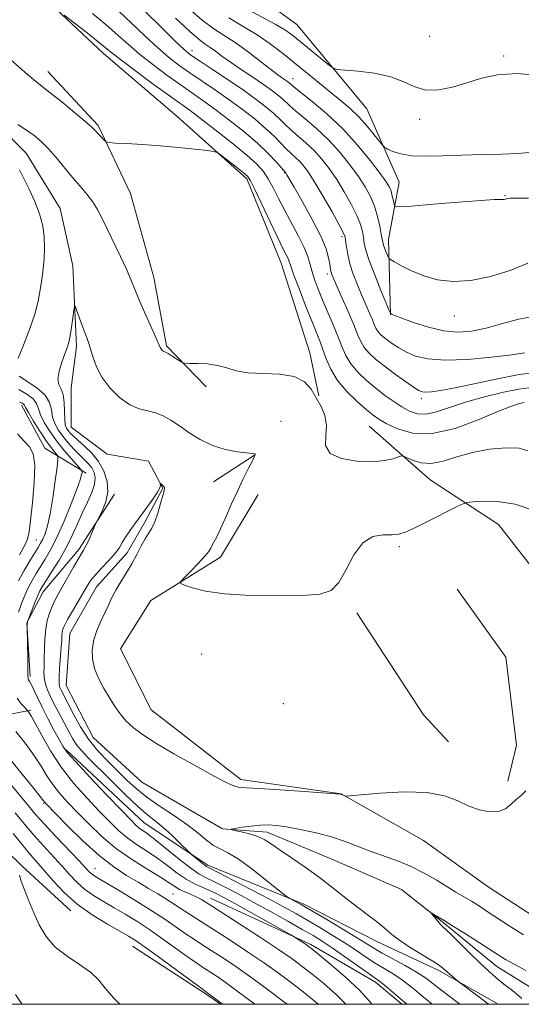
# Model space of a CAD drawing. Extents: x 2177300 to 2180200, y 359800 to 362700.
# Drawn here: x 2177626 to 2177751, y 360000 to 360244 of the extents above; entities that cross this region are included whole.
import ezdxf

# ---------------------------------------------------------------- set-up
doc = ezdxf.new("R2010")
doc.units = 0
doc.header["$MEASUREMENT"] = 0
doc.linetypes.add('rvrstm', pattern=[117.1, 50, -3.9, 0.5, -3.9, 0.5, -3.9, 0.5, -3.9, 50])
for name, color, linetype, lineweight in [('32000', 7, 'Continuous', 0), ('DTM HARD BREAKLINE', 7, 'Continuous', 0), ('DTM SPOT ELEVATION', 2, 'Continuous', 13), ('INDEX CONTOUR', 41, 'Continuous', 13), ('INTERMEDIATE CONTOUR', 44, 'Continuous', 0), ('STREAM - RIVER SINGLE LINE', 142, 'rvrstm', 0)]:
    doc.layers.add(name, color=color, linetype=linetype, lineweight=lineweight)

msp = doc.modelspace()

# ---------------------------------------------------------------- linework, layer by layer
at = {"layer": '32000', "flags": 128}
msp.add_lwpolyline([(2177500, 360000), (2180000, 360000), (2180000, 362500), (2177500, 362500), (2177500, 360000)], dxfattribs=at)
at = {"layer": 'DTM HARD BREAKLINE'}
for points in [[(2177598.63, 360320.24, 1200.25), (2177610.66, 360305.13, 1199.77), (2177634.26, 360285.6, 1198.82), (2177652.96, 360272.29, 1198.54), (2177678.34, 360254.98, 1198.63), (2177694.82, 360242.99, 1197.06), (2177712.19, 360222.12, 1195.07), (2177720.23, 360203.89, 1193.02), (2177717.58, 360189.66, 1190.7), (2177718.05, 360170.98, 1187.94)], [(2177555.94, 360317.95, 1187.42), (2177567.07, 360305.96, 1184.85), (2177576.88, 360293.08, 1182.91), (2177591.13, 360281.98, 1182.53), (2177609.39, 360266.44, 1182.53), (2177629.87, 360251.79, 1182.29), (2177646.79, 360235.81, 1181.34), (2177665.05, 360220.27, 1180.43), (2177682.42, 360204.73, 1179.67), (2177690.9, 360183.83, 1179.15), (2177698.05, 360161.61, 1178.53), (2177700.29, 360150.94, 1178.11)], [(2177633.01, 360231.34, 1180.67), (2177645.49, 360218.01, 1180.24), (2177653.52, 360201.12, 1179.29), (2177659.33, 360180.23, 1178.72), (2177662.47, 360163.33, 1178.2), (2177672.27, 360153.12, 1177.73)], [(2177626.47, 360148.6, 1182.43), (2177632.26, 360137.94, 1183.14), (2177642.5, 360131.73, 1179.67)], [(2177712.76, 360143.39, 1179.06), (2177727.9, 360130.07, 1177.11), (2177744.82, 360118.98, 1174.93), (2177762.2, 360096.76, 1173.64), (2177771.13, 360074.09, 1173.22), (2177772.06, 360047.41, 1172.98)], [(2177684.3, 360136.23, 1175.97), (2177674.08, 360129.55, 1175.07)], [(2177649.52, 360126.54, 1175.66), (2177640.66, 360112.8, 1176.35), (2177631.79, 360102.29, 1177.4), (2177627.77, 360094.61, 1178.04), (2177628.6, 360081.29, 1177.68)], [(2177685.21, 360126.45, 1176.78), (2177675.89, 360110.87, 1176.4), (2177658.56, 360100.17, 1175.73), (2177651.02, 360088.15, 1175.26), (2177658.6, 360073.04, 1175.07), (2177680.87, 360055.73, 1174.4), (2177705.78, 360052.21, 1174.02), (2177726.26, 360040.67, 1173.64), (2177742.29, 360029.13, 1173.36), (2177761.43, 360016.71, 1173.4), (2177782.36, 360000.28, 1173.4), (2177782.923, 360000, 1173.398)], [(2177734.61, 360102.95, 1175.64), (2177746.65, 360086.07, 1174.78), (2177749.35, 360064.28, 1174.31), (2177747.14, 360055.38, 1174.31)], [(2177709.72, 360097.13, 1175.83), (2177726.21, 360071.8, 1174.59), (2177732.45, 360065.14, 1174.31)], [(2177615.02, 360070.3, 1184.19), (2177628.8, 360072.99, 1179.72)], [(2177637.5, 360063.14, 1177.8), (2177656.91, 360045, 1177.07), (2177672.67, 360034.53, 1175.62), (2177696.51, 360024.87, 1173.68), (2177714.69, 360015.61, 1172.67), (2177730.04, 360008.37, 1172.31), (2177744.818, 360000, 1171.371)], [(2177610.16, 360050.28, 1193.41), (2177626.64, 360034.29, 1191.74), (2177638.66, 360023.19, 1190.65)], [(2177673.35, 360026.36, 1181.39), (2177698.28, 360014.83, 1179.72), (2177714.3, 360005.51, 1178.49), (2177720.854, 360000, 1178.403)], [(2177675.887, 360000, 1190.131), (2177672.28, 360002.49, 1190.22), (2177654.03, 360014.46, 1190.79)]]:
    msp.add_polyline3d(points, dxfattribs=at)
at = {"layer": 'DTM SPOT ELEVATION'}
for p in [(2177727.74, 360240.08, 1197), (2177668.76, 360236.57, 1188.6), (2177746.14, 360235.23, 1196.3), (2177693.87, 360229.62, 1192.7), (2177725.28, 360219.46, 1195.6), (2177691.8, 360206.21, 1183.9), (2177746.51, 360200.58, 1192.1), (2177706.02, 360190.38, 1185.65), (2177702.37, 360181.1, 1183.6), (2177733.93, 360170.75, 1189.3), (2177725.69, 360150.2, 1183.6), (2177690.85, 360144.58, 1176.6), (2177630.14, 360115.16, 1182.9), (2177720.24, 360113.5, 1175.7), (2177671.2, 360086.88, 1175.4), (2177691.48, 360074.55, 1175.3), (2177631.94, 360049.81, 1184.18), (2177644.71, 360033.72, 1185.2), (2177664.06, 360027.38, 1183.1)]:
    msp.add_point(p, dxfattribs=at)
at = {"layer": 'INDEX CONTOUR'}
for points in [[(2177664.675, 360244.633, 1190), (2177668.136, 360241.347, 1190), (2177670.516, 360239.279, 1190), (2177672.072, 360238.121, 1190), (2177673.287, 360237.311, 1190), (2177674.593, 360236.372, 1190), (2177676.215, 360235.172, 1190), (2177678.323, 360233.664, 1190), (2177680.987, 360231.849, 1190), (2177683.859, 360229.929, 1190), (2177686.491, 360228.152, 1190), (2177688.53, 360226.709, 1190), (2177690.026, 360225.571, 1190), (2177691.125, 360224.643, 1190), (2177693.035, 360222.847, 1190), (2177694.562, 360221.518, 1190), (2177696.85, 360219.635, 1190), (2177699.662, 360217.244, 1190), (2177702.632, 360214.448, 1190), (2177705.446, 360211.376, 1190), (2177707.966, 360208.249, 1190), (2177710.102, 360205.314, 1190), (2177711.789, 360202.737, 1190), (2177713.084, 360200.367, 1190), (2177714.07, 360197.972, 1190), (2177714.822, 360195.423, 1190), (2177715.369, 360192.988, 1190), (2177715.733, 360191.035, 1190), (2177715.949, 360189.805, 1190), (2177716.112, 360189.032, 1190), (2177716.334, 360188.324, 1190), (2177716.685, 360187.397, 1190), (2177717.429, 360185.571, 1190), (2177717.669, 360185.085, 1190), (2177718.087, 360184.713, 1190), (2177719.041, 360184.136, 1190), (2177720.802, 360183.134, 1190), (2177723.281, 360181.883, 1190), (2177726.299, 360180.658, 1190), (2177729.723, 360179.721, 1190), (2177733.589, 360179.272, 1190), (2177737.977, 360179.498, 1190), (2177742.858, 360180.499, 1190), (2177747.769, 360182.04, 1190), (2177752.137, 360183.8, 1190)], [(2177621.752, 360236.103, 1180), (2177627.922, 360230.642, 1180), (2177629.956, 360228.941, 1180), (2177633.61, 360226.099, 1180), (2177636.44, 360223.813, 1180), (2177639.568, 360221.229, 1180), (2177642.213, 360219.005, 1180), (2177643.803, 360217.618, 1180), (2177644.622, 360216.837, 1180), (2177647.071, 360214.215, 1180), (2177647.467, 360213.879, 1180), (2177648.153, 360213.726, 1180), (2177649.716, 360213.627, 1180), (2177652.57, 360213.471, 1180), (2177656.437, 360213.231, 1180), (2177660.867, 360212.901, 1180), (2177665.388, 360212.49, 1180), (2177669.458, 360212.073, 1180), (2177672.515, 360211.739, 1180), (2177674.226, 360211.517, 1180), (2177675.177, 360211.185, 1180), (2177676.183, 360210.458, 1180), (2177679.783, 360207.638, 1180), (2177681.478, 360206.294, 1180), (2177682.537, 360205.363, 1180), (2177683.328, 360204.237, 1180), (2177684.396, 360202.096, 1180), (2177688.17, 360194.088, 1180), (2177690.046, 360190.145, 1180), (2177691.356, 360187.481, 1180), (2177692.155, 360185.909, 1180), (2177692.61, 360184.982, 1180), (2177692.906, 360184.224, 1180), (2177693.306, 360183.054, 1180), (2177694.091, 360180.864, 1180), (2177695.431, 360177.308, 1180), (2177697.054, 360173.105, 1180), (2177698.579, 360169.239, 1180), (2177700.556, 360164.341, 1180), (2177701.284, 360162.392, 1180), (2177702.094, 360160.11, 1180), (2177703.215, 360157.518, 1180), (2177704.886, 360154.759, 1180), (2177707.213, 360151.999, 1180), (2177709.788, 360149.481, 1180), (2177712.07, 360147.473, 1180), (2177713.713, 360146.125, 1180), (2177715.147, 360145.136, 1180), (2177716.997, 360144.091, 1180), (2177719.781, 360142.761, 1180), (2177723.59, 360141.678, 1180), (2177728.411, 360141.559, 1180), (2177734.077, 360142.858, 1180), (2177739.819, 360144.97, 1180), (2177744.715, 360147.025, 1180), (2177748.071, 360148.34, 1180), (2177750.098, 360148.996, 1180), (2177751.233, 360149.259, 1180)], [(2177625.699, 360097.301, 1180), (2177626.373, 360099.129, 1180), (2177627.208, 360101.2, 1180), (2177628.132, 360103.26, 1180), (2177629.088, 360105.118, 1180), (2177630.087, 360106.838, 1180), (2177632.333, 360110.401, 1180), (2177633.672, 360112.71, 1180), (2177635.24, 360115.812, 1180), (2177637.037, 360119.841, 1180), (2177638.803, 360124.119, 1180), (2177640.212, 360127.764, 1180), (2177641.028, 360130.111, 1180), (2177641.378, 360131.362, 1180), (2177641.478, 360131.94, 1180), (2177641.47, 360132.255, 1180), (2177641.189, 360132.681, 1180), (2177638.945, 360135.216, 1180), (2177637.083, 360137.386, 1180), (2177635.153, 360139.791, 1180), (2177633.452, 360142.157, 1180), (2177632.1, 360144.338, 1180), (2177631.172, 360146.217, 1180), (2177630.656, 360147.727, 1180), (2177630.188, 360148.985, 1180), (2177629.317, 360150.155, 1180), (2177627.742, 360151.35, 1180), (2177625.751, 360152.469, 1180)], [(2177713.453, 360000, 1180), (2177713.218, 360000.297, 1180), (2177710.425, 360003.386, 1180), (2177706.919, 360006.704, 1180), (2177703.305, 360009.827, 1180), (2177700.355, 360012.261, 1180), (2177698.616, 360013.674, 1180), (2177697.729, 360014.367, 1180), (2177697.108, 360014.8, 1180), (2177694.17, 360016.709, 1180), (2177693.303, 360017.21, 1180), (2177683.552, 360022.689, 1180), (2177679.565, 360024.909, 1180), (2177676.676, 360026.485, 1180), (2177674.648, 360027.528, 1180), (2177672.983, 360028.291, 1180), (2177671.263, 360029.014, 1180), (2177669.39, 360029.872, 1180), (2177667.347, 360031.023, 1180), (2177665.126, 360032.567, 1180), (2177662.758, 360034.353, 1180), (2177660.28, 360036.172, 1180), (2177657.742, 360037.868, 1180), (2177655.231, 360039.503, 1180), (2177652.843, 360041.193, 1180), (2177650.615, 360043.061, 1180), (2177648.343, 360045.248, 1180), (2177645.763, 360047.901, 1180), (2177642.713, 360051.117, 1180), (2177639.45, 360054.794, 1180), (2177636.325, 360058.782, 1180), (2177633.641, 360062.872, 1180), (2177631.493, 360066.635, 1180), (2177629.918, 360069.585, 1180), (2177628.923, 360071.378, 1180), (2177628.377, 360072.257, 1180), (2177628.114, 360072.607, 1180), (2177627.737, 360073.038, 1180), (2177627.241, 360073.58, 1180), (2177626.371, 360074.567, 1180), (2177625.39, 360075.915, 1180)], [(2177676.41, 360000, 1190), (2177675.957, 360000.348, 1190), (2177672.122, 360003.211, 1190), (2177671.296, 360003.81, 1190), (2177661.334, 360011.138, 1190), (2177657.497, 360013.932, 1190), (2177654.932, 360015.739, 1190), (2177653.043, 360016.938, 1190), (2177650.883, 360018.16, 1190), (2177647.76, 360019.908, 1190), (2177644.025, 360022.181, 1190), (2177640.281, 360024.851, 1190), (2177637.03, 360027.76, 1190), (2177634.34, 360030.628, 1190), (2177632.171, 360033.144, 1190), (2177628.783, 360037.005, 1190), (2177626.849, 360039.282, 1190), (2177624.364, 360042.335, 1190)], [(2177750.685, 360001.431, 1170), (2177748.386, 360003.306, 1170), (2177746.204, 360005.03, 1170), (2177744.296, 360006.58, 1170), (2177742.452, 360008.184, 1170), (2177740.366, 360010.136, 1170), (2177737.865, 360012.588, 1170), (2177733.188, 360017.235, 1170), (2177731.849, 360018.504, 1170), (2177731.067, 360019.217, 1170), (2177730.471, 360019.804, 1170), (2177729.781, 360020.589, 1170), (2177728.495, 360022.17, 1170), (2177728.206, 360022.552, 1170), (2177728.283, 360022.587, 1170), (2177728.792, 360022.306, 1170), (2177729.805, 360021.718, 1170), (2177731.411, 360020.758, 1170), (2177733.706, 360019.34, 1170), (2177736.672, 360017.458, 1170), (2177744.759, 360012.237, 1170), (2177746.56, 360011.138, 1170), (2177748.714, 360009.938, 1170), (2177751.631, 360008.408, 1170)]]:
    msp.add_polyline3d(points, dxfattribs=at)
at = {"layer": 'INTERMEDIATE CONTOUR'}
for points in [[(2177644.058, 360245.777, 1184), (2177647.509, 360242.939, 1184), (2177650.397, 360240.407, 1184), (2177653.001, 360238.063, 1184), (2177655.774, 360235.676, 1184), (2177659.029, 360233.094, 1184), (2177662.512, 360230.488, 1184), (2177665.827, 360228.107, 1184), (2177671.447, 360224.208, 1184), (2177674.44, 360222.059, 1184), (2177677.952, 360219.406, 1184), (2177681.644, 360216.468, 1184), (2177685.026, 360213.579, 1184), (2177687.702, 360211.037, 1184), (2177689.644, 360208.99, 1184), (2177692.087, 360206.205, 1184), (2177692.353, 360205.759, 1184), (2177694.124, 360202.687, 1184), (2177696.197, 360199.067, 1184), (2177698.62, 360194.682, 1184), (2177700.737, 360190.514, 1184), (2177702.05, 360187.342, 1184), (2177702.691, 360185.134, 1184), (2177702.956, 360183.657, 1184), (2177703.196, 360182.048, 1184), (2177703.302, 360181.568, 1184), (2177703.477, 360181.034, 1184), (2177703.882, 360180.061, 1184), (2177706.001, 360175.275, 1184), (2177707.527, 360171.799, 1184), (2177708.908, 360168.557, 1184), (2177709.889, 360166.131, 1184), (2177710.658, 360164.368, 1184), (2177711.517, 360162.931, 1184), (2177712.723, 360161.525, 1184), (2177714.357, 360160.022, 1184), (2177716.455, 360158.336, 1184), (2177718.971, 360156.449, 1184), (2177721.524, 360154.612, 1184), (2177723.652, 360153.14, 1184), (2177725.04, 360152.268, 1184), (2177725.975, 360151.889, 1184), (2177726.888, 360151.815, 1184), (2177728.223, 360151.908, 1184), (2177730.458, 360152.241, 1184), (2177734.077, 360152.936, 1184), (2177745.005, 360155.253, 1184), (2177749.972, 360156.22, 1184), (2177753.244, 360156.615, 1184)], [(2177650.58, 360246.332, 1186), (2177653.772, 360243.344, 1186), (2177657.07, 360240.194, 1186), (2177660.189, 360237.295, 1186), (2177662.937, 360234.943, 1186), (2177665.515, 360232.962, 1186), (2177668.225, 360231.057, 1186), (2177674.604, 360226.751, 1186), (2177678.016, 360224.377, 1186), (2177681.347, 360221.926, 1186), (2177684.421, 360219.513, 1186), (2177687.059, 360217.266, 1186), (2177689.14, 360215.293, 1186), (2177692.132, 360212.201, 1186), (2177693.355, 360211.046, 1186), (2177694.483, 360210.035, 1186), (2177695.529, 360209.046, 1186), (2177696.542, 360207.911, 1186), (2177697.716, 360206.295, 1186), (2177699.286, 360203.821, 1186), (2177701.357, 360200.328, 1186), (2177703.541, 360196.527, 1186), (2177705.324, 360193.349, 1186), (2177706.334, 360191.446, 1186), (2177706.756, 360190.368, 1186), (2177706.915, 360189.389, 1186), (2177707.097, 360187.926, 1186), (2177707.425, 360185.965, 1186), (2177707.985, 360183.635, 1186), (2177708.824, 360181.07, 1186), (2177709.85, 360178.421, 1186), (2177710.934, 360175.843, 1186), (2177712.849, 360171.431, 1186), (2177713.549, 360169.787, 1186), (2177714.032, 360168.592, 1186), (2177714.41, 360167.723, 1186), (2177714.834, 360167.017, 1186), (2177715.427, 360166.324, 1186), (2177716.232, 360165.583, 1186), (2177717.266, 360164.753, 1186), (2177718.547, 360163.809, 1186), (2177720.109, 360162.792, 1186), (2177721.986, 360161.762, 1186), (2177724.274, 360160.799, 1186), (2177727.335, 360160.066, 1186), (2177731.595, 360159.744, 1186), (2177737.193, 360159.945, 1186), (2177743.137, 360160.479, 1186), (2177748.148, 360161.086, 1186), (2177751.278, 360161.546, 1186)], [(2177657.147, 360246.282, 1188), (2177661.141, 360242.325, 1188), (2177664.604, 360238.914, 1188), (2177666.844, 360236.792, 1188), (2177668.519, 360235.435, 1188), (2177670.621, 360234.006, 1188), (2177673.855, 360231.881, 1188), (2177677.761, 360229.294, 1188), (2177681.592, 360226.696, 1188), (2177684.743, 360224.446, 1188), (2177687.199, 360222.558, 1188), (2177689.092, 360220.954, 1188), (2177690.578, 360219.55, 1188), (2177691.905, 360218.227, 1188), (2177693.347, 360216.86, 1188), (2177697.072, 360213.64, 1188), (2177699.08, 360211.747, 1188), (2177700.994, 360209.644, 1188), (2177702.841, 360207.272, 1188), (2177704.693, 360204.568, 1188), (2177706.573, 360201.532, 1188), (2177708.312, 360198.448, 1188), (2177709.697, 360195.661, 1188), (2177710.578, 360193.435, 1188), (2177711.063, 360191.678, 1188), (2177711.325, 360190.212, 1188), (2177711.545, 360188.811, 1188), (2177711.951, 360187.062, 1188), (2177712.77, 360184.508, 1188), (2177714.127, 360180.929, 1188), (2177715.686, 360177.064, 1188), (2177717.736, 360172.125, 1188), (2177718.036, 360171.458, 1188), (2177718.158, 360171.317, 1188), (2177718.39, 360171.199, 1188), (2177719.14, 360170.883, 1188), (2177720.849, 360170.221, 1188), (2177723.778, 360169.149, 1188), (2177727.473, 360167.962, 1188), (2177731.298, 360167.046, 1188), (2177734.792, 360166.709, 1188), (2177738.161, 360166.956, 1188), (2177741.785, 360167.717, 1188), (2177745.869, 360168.853, 1188), (2177749.939, 360169.967, 1188), (2177753.348, 360170.593, 1188)], [(2177668.049, 360246.932, 1192), (2177671.325, 360244.089, 1192), (2177674.233, 360241.94, 1192), (2177679.754, 360238.37, 1192), (2177682.79, 360236.179, 1192), (2177685.772, 360233.886, 1192), (2177688.298, 360231.911, 1192), (2177690.073, 360230.566, 1192), (2177691.218, 360229.746, 1192), (2177692.486, 360228.866, 1192), (2177692.873, 360228.57, 1192), (2177693.453, 360228.063, 1192), (2177694.165, 360227.466, 1192), (2177698.599, 360223.93, 1192), (2177702.25, 360220.848, 1192), (2177706.183, 360217.149, 1192), (2177709.898, 360213.108, 1192), (2177713.09, 360209.226, 1192), (2177715.508, 360206.061, 1192), (2177716.995, 360203.992, 1192), (2177717.782, 360202.689, 1192), (2177718.195, 360201.644, 1192), (2177718.505, 360200.474, 1192), (2177718.756, 360199.299, 1192), (2177718.931, 360198.365, 1192), (2177719.182, 360197.864, 1192), (2177720.313, 360197.768, 1192), (2177723.295, 360197.995, 1192), (2177728.631, 360198.448, 1192), (2177734.967, 360198.97, 1192), (2177740.483, 360199.391, 1192), (2177743.804, 360199.587, 1192), (2177745.334, 360199.622, 1192), (2177745.924, 360199.608, 1192), (2177746.283, 360199.633, 1192), (2177746.563, 360199.698, 1192), (2177746.778, 360199.781, 1192), (2177747.021, 360199.859, 1192), (2177747.714, 360199.915, 1192), (2177749.358, 360199.931, 1192), (2177752.318, 360199.91, 1192)], [(2177681.548, 360247.36, 1196), (2177689.44, 360243.106, 1196), (2177691.979, 360241.609, 1196), (2177693.818, 360240.321, 1196), (2177695.664, 360238.836, 1196), (2177702.492, 360233.184, 1196), (2177703.7, 360232.255, 1196), (2177704.785, 360231.868, 1196), (2177706.674, 360231.689, 1196), (2177709.989, 360231.426, 1196), (2177714.116, 360230.92, 1196), (2177718.131, 360230.054, 1196), (2177721.354, 360228.806, 1196), (2177724.068, 360227.555, 1196), (2177726.803, 360226.775, 1196), (2177729.958, 360226.817, 1196), (2177733.44, 360227.515, 1196), (2177737.026, 360228.576, 1196), (2177740.615, 360229.7, 1196), (2177744.583, 360230.568, 1196), (2177749.421, 360230.854, 1196), (2177755.369, 360230.361, 1196)], [(2177637.07, 360245.33, 1182), (2177642.722, 360240.92, 1182), (2177645.465, 360238.747, 1182), (2177648.969, 360235.903, 1182), (2177651.359, 360234.057, 1182), (2177655.121, 360231.245, 1182), (2177659.508, 360228.014, 1182), (2177663.429, 360225.159, 1182), (2177668.29, 360221.666, 1182), (2177670.863, 360219.741, 1182), (2177674.533, 360216.913, 1182), (2177678.68, 360213.639, 1182), (2177682.366, 360210.622, 1182), (2177684.889, 360208.367, 1182), (2177686.505, 360206.581, 1182), (2177687.709, 360204.77, 1182), (2177688.921, 360202.538, 1182), (2177690.271, 360199.88, 1182), (2177691.812, 360196.88, 1182), (2177695.248, 360190.5, 1182), (2177696.634, 360187.691, 1182), (2177697.516, 360185.439, 1182), (2177698.075, 360183.534, 1182), (2177698.587, 360181.663, 1182), (2177699.277, 360179.563, 1182), (2177700.181, 360177.175, 1182), (2177701.283, 360174.491, 1182), (2177703.838, 360168.524, 1182), (2177705.004, 360165.68, 1182), (2177705.964, 360163.182, 1182), (2177706.933, 360160.951, 1182), (2177708.202, 360158.845, 1182), (2177709.974, 360156.758, 1182), (2177712.118, 360154.719, 1182), (2177714.416, 360152.795, 1182), (2177716.681, 360151.043, 1182), (2177718.847, 360149.492, 1182), (2177720.88, 360148.16, 1182), (2177722.783, 360147.094, 1182), (2177724.722, 360146.437, 1182), (2177726.899, 360146.359, 1182), (2177729.51, 360146.958, 1182), (2177732.719, 360148.045, 1182), (2177736.674, 360149.361, 1182), (2177741.358, 360150.664, 1182), (2177746.07, 360151.789, 1182), (2177749.937, 360152.589, 1182), (2177752.368, 360152.934, 1182)], [(2177677.903, 360244.64, 1194), (2177681.456, 360242.557, 1194), (2177684.941, 360240.46, 1194), (2177688.186, 360238.246, 1194), (2177691.266, 360235.901, 1194), (2177694.321, 360233.433, 1194), (2177700.5, 360228.357, 1194), (2177703.344, 360226.038, 1194), (2177705.854, 360224.008, 1194), (2177708.101, 360222.1, 1194), (2177710.209, 360220.082, 1194), (2177712.24, 360217.829, 1194), (2177714.032, 360215.643, 1194), (2177716.118, 360212.982, 1194), (2177716.633, 360212.516, 1194), (2177717.347, 360212.138, 1194), (2177718.635, 360211.557, 1194), (2177720.613, 360210.909, 1194), (2177723.327, 360210.442, 1194), (2177726.801, 360210.328, 1194), (2177730.949, 360210.456, 1194), (2177735.656, 360210.644, 1194), (2177740.724, 360210.755, 1194), (2177745.605, 360210.838, 1194), (2177749.662, 360210.988, 1194), (2177752.452, 360211.263, 1194)], [(2177625.514, 360218.207, 1178), (2177627.965, 360216.61, 1178), (2177629.906, 360215.228, 1178), (2177631.524, 360213.851, 1178), (2177633.15, 360212.177, 1178), (2177635.028, 360210.005, 1178), (2177639.11, 360205.111, 1178), (2177640.994, 360202.942, 1178), (2177642.671, 360200.979, 1178), (2177644.109, 360199.087, 1178), (2177645.315, 360197.123, 1178), (2177646.462, 360194.891, 1178), (2177651.007, 360185.467, 1178), (2177652.478, 360182.326, 1178), (2177653.573, 360179.814, 1178), (2177654.506, 360177.537, 1178), (2177655.588, 360174.928, 1178), (2177657.018, 360171.635, 1178), (2177659.801, 360165.364, 1178), (2177660.85, 360162.937, 1178), (2177661.009, 360162.626, 1178), (2177661.192, 360162.386, 1178), (2177661.409, 360162.167, 1178), (2177661.638, 360162.001, 1178), (2177662.238, 360161.735, 1178), (2177662.878, 360161.391, 1178), (2177663.869, 360160.785, 1178), (2177665.907, 360159.467, 1178), (2177666.48, 360159.128, 1178), (2177667.066, 360159.003, 1178), (2177668.169, 360158.981, 1178), (2177670.126, 360158.957, 1178), (2177672.613, 360158.822, 1178), (2177675.143, 360158.468, 1178), (2177677.395, 360157.847, 1178), (2177679.718, 360157.152, 1178), (2177682.628, 360156.639, 1178), (2177686.424, 360156.449, 1178), (2177690.529, 360156.276, 1178), (2177694.144, 360155.699, 1178), (2177696.679, 360154.416, 1178), (2177698.364, 360152.577, 1178), (2177699.634, 360150.457, 1178), (2177700.807, 360148.268, 1178), (2177701.731, 360146.004, 1178), (2177702.138, 360143.6, 1178), (2177701.961, 360141.059, 1178), (2177701.946, 360138.637, 1178), (2177703.041, 360136.653, 1178), (2177705.866, 360135.357, 1178), (2177709.719, 360134.705, 1178), (2177713.57, 360134.583, 1178), (2177716.58, 360134.861, 1178), (2177718.686, 360135.335, 1178), (2177720.012, 360135.785, 1178), (2177720.741, 360136.021, 1178), (2177721.28, 360135.972, 1178), (2177723.54, 360134.928, 1178), (2177725.606, 360134.308, 1178), (2177728.173, 360134.153, 1178), (2177731.149, 360134.741, 1178), (2177734.542, 360135.794, 1178), (2177738.383, 360136.894, 1178), (2177742.597, 360137.683, 1178), (2177746.677, 360138.043, 1178), (2177750.005, 360137.912, 1178), (2177752.137, 360137.286, 1178)], [(2177625.654, 360160.261, 1178), (2177626.939, 360163.478, 1178), (2177628.418, 360167.351, 1178), (2177629.728, 360171.18, 1178), (2177630.596, 360174.43, 1178), (2177631.116, 360177.205, 1178), (2177631.47, 360179.767, 1178), (2177631.798, 360182.336, 1178), (2177632.066, 360184.952, 1178), (2177632.196, 360187.612, 1178), (2177632.109, 360190.319, 1178), (2177631.722, 360193.117, 1178), (2177630.95, 360196.056, 1178), (2177629.77, 360199.135, 1178), (2177628.385, 360202.142, 1178), (2177625.985, 360206.991, 1178)], [(2177728.364, 360000, 1176), (2177726.129, 360001.872, 1176), (2177723.56, 360003.998, 1176), (2177721.026, 360005.951, 1176), (2177718.689, 360007.522, 1176), (2177714.241, 360010.204, 1176), (2177711.877, 360011.749, 1176), (2177709.33, 360013.47, 1176), (2177706.569, 360015.302, 1176), (2177703.593, 360017.174, 1176), (2177700.53, 360019.019, 1176), (2177697.54, 360020.769, 1176), (2177694.687, 360022.403, 1176), (2177691.65, 360024.09, 1176), (2177688.011, 360026.046, 1176), (2177683.58, 360028.373, 1176), (2177679.074, 360030.708, 1176), (2177673.341, 360033.649, 1176), (2177672.336, 360034.202, 1176), (2177671.697, 360034.655, 1176), (2177670.866, 360035.328, 1176), (2177668.675, 360037.166, 1176), (2177668.194, 360037.621, 1176), (2177665.701, 360040.082, 1176), (2177663.671, 360042.027, 1176), (2177661.6, 360043.892, 1176), (2177659.74, 360045.395, 1176), (2177657.793, 360046.933, 1176), (2177655.321, 360049.07, 1176), (2177652.068, 360052.157, 1176), (2177648.508, 360055.674, 1176), (2177642.946, 360061.246, 1176), (2177641.32, 360062.949, 1176), (2177640.146, 360064.38, 1176), (2177639.169, 360065.867, 1176), (2177638.247, 360067.523, 1176), (2177634.992, 360073.723, 1176), (2177633.935, 360075.783, 1176), (2177633.09, 360077.554, 1176), (2177632.486, 360079.112, 1176), (2177632.13, 360080.59, 1176), (2177632.008, 360082.117, 1176), (2177632.038, 360083.814, 1176), (2177632.117, 360085.8, 1176), (2177632.173, 360088.131, 1176), (2177632.261, 360090.625, 1176), (2177632.466, 360093.039, 1176), (2177632.851, 360095.177, 1176), (2177633.388, 360097.038, 1176), (2177634.027, 360098.669, 1176), (2177634.741, 360100.149, 1176), (2177635.589, 360101.704, 1176), (2177636.654, 360103.59, 1176), (2177639.322, 360108.384, 1176), (2177640.485, 360110.42, 1176), (2177641.87, 360112.648, 1176), (2177642.459, 360113.727, 1176), (2177643.21, 360115.318, 1176), (2177644.003, 360117.103, 1176), (2177645.027, 360119.465, 1176), (2177645.322, 360120.082, 1176), (2177645.783, 360120.971, 1176), (2177646.557, 360122.535, 1176), (2177647.371, 360124.666, 1176), (2177647.844, 360127.131, 1176), (2177647.677, 360129.712, 1176), (2177646.889, 360132.255, 1176), (2177645.58, 360134.622, 1176), (2177643.885, 360136.694, 1176), (2177642.082, 360138.437, 1176), (2177640.489, 360139.832, 1176), (2177639.341, 360140.883, 1176), (2177638.573, 360141.674, 1176), (2177638.042, 360142.313, 1176), (2177637.629, 360142.928, 1176), (2177637.332, 360143.766, 1176), (2177637.171, 360145.099, 1176), (2177637.135, 360147.067, 1176), (2177637.081, 360149.288, 1176), (2177636.832, 360151.249, 1176), (2177636.297, 360152.608, 1176), (2177635.735, 360153.707, 1176), (2177635.492, 360155.06, 1176), (2177635.803, 360157.015, 1176), (2177636.477, 360159.256, 1176), (2177637.216, 360161.304, 1176), (2177637.783, 360162.837, 1176), (2177638.199, 360164.167, 1176), (2177638.548, 360165.767, 1176), (2177638.894, 360167.932, 1176), (2177639.21, 360170.256, 1176), (2177639.45, 360172.161, 1176), (2177639.599, 360173.165, 1176), (2177639.774, 360173.194, 1176), (2177640.127, 360172.272, 1176), (2177641.521, 360168.356, 1176), (2177642.254, 360166.352, 1176), (2177642.815, 360164.875, 1176), (2177643.258, 360163.661, 1176), (2177643.683, 360162.287, 1176), (2177644.212, 360160.428, 1176), (2177645.044, 360158.141, 1176), (2177646.395, 360155.583, 1176), (2177648.397, 360152.942, 1176), (2177650.815, 360150.536, 1176), (2177653.321, 360148.716, 1176), (2177655.652, 360147.701, 1176), (2177657.785, 360147.187, 1176), (2177659.757, 360146.734, 1176), (2177661.629, 360145.983, 1176), (2177663.535, 360144.881, 1176), (2177665.638, 360143.452, 1176), (2177668.06, 360141.763, 1176), (2177670.802, 360140.051, 1176), (2177673.832, 360138.598, 1176), (2177677.049, 360137.614, 1176), (2177680.06, 360137.04, 1176), (2177682.407, 360136.748, 1176), (2177684.338, 360136.557, 1176), (2177684.479, 360136.483, 1176), (2177684.456, 360136.288, 1176), (2177684.228, 360135.758, 1176), (2177683.68, 360134.66, 1176), (2177682.736, 360132.821, 1176), (2177681.48, 360130.321, 1176), (2177680.035, 360127.302, 1176), (2177678.527, 360123.958, 1176), (2177677.086, 360120.681, 1176), (2177675.845, 360117.913, 1176), (2177674.905, 360115.976, 1176), (2177673.787, 360113.877, 1176), (2177673.445, 360113.178, 1176), (2177672.94, 360112.35, 1176), (2177671.953, 360111.114, 1176), (2177670.309, 360109.329, 1176), (2177668.412, 360107.373, 1176), (2177666.811, 360105.758, 1176), (2177665.972, 360104.84, 1176), (2177666.009, 360104.371, 1176), (2177666.955, 360103.947, 1176), (2177668.891, 360103.274, 1176), (2177672.09, 360102.48, 1176), (2177676.872, 360101.801, 1176), (2177683.277, 360101.422, 1176), (2177690.214, 360101.322, 1176), (2177696.313, 360101.427, 1176), (2177700.545, 360101.754, 1176), (2177703.284, 360102.671, 1176), (2177705.246, 360104.639, 1176), (2177707.057, 360107.857, 1176), (2177708.973, 360111.501, 1176), (2177711.157, 360114.489, 1176), (2177713.681, 360116.026, 1176), (2177716.241, 360116.469, 1176), (2177718.444, 360116.466, 1176), (2177720.08, 360116.583, 1176), (2177721.672, 360117.074, 1176), (2177723.928, 360118.116, 1176), (2177727.271, 360119.769, 1176), (2177734.074, 360123.19, 1176), (2177735.864, 360124.065, 1176), (2177737.001, 360124.436, 1176), (2177738.458, 360124.619, 1176), (2177741.008, 360124.814, 1176), (2177744.605, 360124.743, 1176), (2177749.001, 360124.01, 1176), (2177753.877, 360122.376, 1176)], [(2177722.081, 360000, 1178), (2177720.416, 360001.448, 1178), (2177717.525, 360003.93, 1178), (2177715.662, 360005.459, 1178), (2177714.276, 360006.482, 1178), (2177712.527, 360007.7, 1178), (2177706.606, 360011.887, 1178), (2177703.541, 360014.022, 1178), (2177701.093, 360015.647, 1178), (2177698.844, 360017.027, 1178), (2177696.153, 360018.58, 1178), (2177692.569, 360020.609, 1178), (2177688.401, 360022.939, 1178), (2177684.143, 360025.278, 1178), (2177680.233, 360027.37, 1178), (2177676.874, 360029.111, 1178), (2177674.211, 360030.433, 1178), (2177672.262, 360031.365, 1178), (2177670.544, 360032.304, 1178), (2177668.448, 360033.744, 1178), (2177665.577, 360035.986, 1178), (2177659.583, 360040.849, 1178), (2177657.649, 360042.337, 1178), (2177655.619, 360043.792, 1178), (2177654.833, 360044.466, 1178), (2177653.558, 360045.742, 1178), (2177651.236, 360048.158, 1178), (2177647.587, 360051.979, 1178), (2177643.446, 360056.345, 1178), (2177639.923, 360060.114, 1178), (2177637.822, 360062.486, 1178), (2177636.694, 360064.028, 1178), (2177635.785, 360065.651, 1178), (2177634.513, 360068.028, 1178), (2177633, 360070.883, 1178), (2177631.545, 360073.706, 1178), (2177630.386, 360076.073, 1178), (2177628.912, 360079.204, 1178), (2177628.487, 360080.009, 1178), (2177628.218, 360080.464, 1178), (2177628.075, 360080.742, 1178), (2177628.024, 360081.765, 1178), (2177628.026, 360083.288, 1178), (2177627.997, 360085.82, 1178), (2177627.861, 360093.373, 1178), (2177627.867, 360094.064, 1178), (2177627.885, 360094.429, 1178), (2177627.919, 360094.705, 1178), (2177627.959, 360094.892, 1178), (2177628.031, 360095.112, 1178), (2177629.874, 360099.829, 1178), (2177630.565, 360101.534, 1178), (2177631.088, 360102.704, 1178), (2177631.656, 360103.717, 1178), (2177632.564, 360105.129, 1178), (2177634.009, 360107.347, 1178), (2177635.772, 360110.17, 1178), (2177637.537, 360113.247, 1178), (2177639.06, 360116.28, 1178), (2177640.383, 360119.192, 1178), (2177641.621, 360121.966, 1178), (2177642.84, 360124.567, 1178), (2177643.891, 360126.924, 1178), (2177644.576, 360128.957, 1178), (2177644.75, 360130.61, 1178), (2177644.484, 360131.944, 1178), (2177643.901, 360133.046, 1178), (2177643.105, 360134.017, 1178), (2177642.108, 360135.007, 1178), (2177640.904, 360136.177, 1178), (2177639.511, 360137.635, 1178), (2177638.057, 360139.275, 1178), (2177636.699, 360140.938, 1178), (2177635.571, 360142.509, 1178), (2177634.719, 360144.049, 1178), (2177634.172, 360145.658, 1178), (2177633.867, 360147.411, 1178), (2177633.404, 360149.256, 1178), (2177632.297, 360151.106, 1178), (2177630.267, 360152.876, 1178), (2177625.887, 360155.806, 1178)], [(2177625.732, 360105.072, 1182), (2177627.098, 360107.558, 1182), (2177628.52, 360109.962, 1182), (2177630.611, 360113.343, 1182), (2177631.21, 360114.357, 1182), (2177631.723, 360115.362, 1182), (2177632.293, 360116.708, 1182), (2177632.925, 360118.702, 1182), (2177633.591, 360121.641, 1182), (2177634.253, 360125.604, 1182), (2177634.844, 360129.798, 1182), (2177635.284, 360133.213, 1182), (2177635.508, 360135.121, 1182), (2177635.49, 360135.936, 1182), (2177635.214, 360136.358, 1182), (2177634.66, 360136.995, 1182), (2177633.793, 360138.09, 1182), (2177632.573, 360139.798, 1182), (2177631.027, 360142.147, 1182), (2177629.442, 360144.67, 1182), (2177628.173, 360146.777, 1182), (2177627.469, 360148.03, 1182), (2177627.16, 360148.616, 1182), (2177626.974, 360148.875, 1182), (2177626.648, 360149.093, 1182), (2177625.967, 360149.333, 1182)], [(2177625.934, 360111.508, 1184), (2177627.164, 360113.72, 1184), (2177627.913, 360115.393, 1184), (2177628.343, 360117.2, 1184), (2177628.711, 360120.022, 1184), (2177629.193, 360124.389, 1184), (2177629.618, 360129.384, 1184), (2177629.729, 360133.74, 1184), (2177629.325, 360136.531, 1184), (2177628.424, 360138.234, 1184), (2177627.1, 360139.671, 1184), (2177625.436, 360141.457, 1184)], [(2177735.252, 360000, 1174), (2177732.846, 360001.833, 1174), (2177730.477, 360003.644, 1174), (2177728.534, 360005.173, 1174), (2177726.704, 360006.547, 1174), (2177724.527, 360007.973, 1174), (2177721.716, 360009.585, 1174), (2177715.956, 360012.71, 1174), (2177713.926, 360013.888, 1174), (2177709.597, 360016.582, 1174), (2177706.092, 360018.702, 1174), (2177702.215, 360021.012, 1174), (2177696.928, 360024.133, 1174), (2177695.892, 360024.729, 1174), (2177695.229, 360025.088, 1174), (2177693.073, 360026.208, 1174), (2177692.638, 360026.458, 1174), (2177691.904, 360027.013, 1174), (2177687.275, 360030.731, 1174), (2177683.632, 360033.563, 1174), (2177680.195, 360036.042, 1174), (2177677.63, 360037.586, 1174), (2177675.746, 360038.527, 1174), (2177674.129, 360039.42, 1174), (2177672.406, 360040.713, 1174), (2177670.335, 360042.423, 1174), (2177667.708, 360044.459, 1174), (2177664.437, 360046.719, 1174), (2177660.902, 360049.07, 1174), (2177657.604, 360051.369, 1174), (2177654.903, 360053.519, 1174), (2177652.599, 360055.619, 1174), (2177650.355, 360057.814, 1174), (2177647.927, 360060.224, 1174), (2177645.432, 360062.872, 1174), (2177643.085, 360065.757, 1174), (2177641.066, 360068.818, 1174), (2177639.419, 360071.759, 1174), (2177636.279, 360077.897, 1174), (2177635.982, 360078.582, 1174), (2177635.802, 360079.509, 1174), (2177635.772, 360081.042, 1174), (2177635.901, 360083.386, 1174), (2177636.315, 360088.563, 1174), (2177636.431, 360090.327, 1174), (2177636.495, 360091.492, 1174), (2177636.565, 360092.307, 1174), (2177636.714, 360093.03, 1174), (2177637.091, 360093.958, 1174), (2177637.852, 360095.405, 1174), (2177639.077, 360097.537, 1174), (2177642.824, 360103.878, 1174), (2177643.695, 360105.192, 1174), (2177644.788, 360106.531, 1174), (2177646.321, 360108.166, 1174), (2177648.042, 360109.962, 1174), (2177649.579, 360111.684, 1174), (2177650.669, 360113.162, 1174), (2177651.48, 360114.501, 1174), (2177652.285, 360115.868, 1174), (2177653.307, 360117.408, 1174), (2177654.561, 360119.154, 1174), (2177657.585, 360123.243, 1174), (2177659.059, 360125.299, 1174), (2177660.175, 360126.989, 1174), (2177660.751, 360128.098, 1174), (2177660.925, 360128.721, 1174), (2177660.909, 360129.03, 1174), (2177660.89, 360129.172, 1174), (2177660.937, 360129.177, 1174), (2177661.09, 360129.053, 1174), (2177661.364, 360128.812, 1174), (2177661.676, 360128.511, 1174), (2177661.915, 360128.216, 1174), (2177661.988, 360127.922, 1174), (2177661.864, 360127.355, 1174), (2177661.525, 360126.17, 1174), (2177660.974, 360124.178, 1174), (2177660.278, 360121.804, 1174), (2177659.523, 360119.628, 1174), (2177658.773, 360118.058, 1174), (2177657.148, 360115.478, 1174), (2177656.179, 360113.69, 1174), (2177655.075, 360111.549, 1174), (2177653.832, 360109.251, 1174), (2177652.463, 360106.973, 1174), (2177651.093, 360104.788, 1174), (2177649.867, 360102.747, 1174), (2177648.883, 360100.868, 1174), (2177648.032, 360099.039, 1174), (2177647.153, 360097.118, 1174), (2177646.148, 360094.996, 1174), (2177645.158, 360092.72, 1174), (2177644.389, 360090.371, 1174), (2177644.009, 360088.015, 1174), (2177644.07, 360085.654, 1174), (2177644.589, 360083.275, 1174), (2177645.552, 360080.875, 1174), (2177646.812, 360078.501, 1174), (2177648.188, 360076.211, 1174), (2177649.548, 360074.055, 1174), (2177650.928, 360072.064, 1174), (2177652.412, 360070.261, 1174), (2177654.138, 360068.616, 1174), (2177656.46, 360066.889, 1174), (2177659.784, 360064.785, 1174), (2177664.287, 360062.148, 1174), (2177669.21, 360059.367, 1174), (2177673.562, 360056.971, 1174), (2177676.589, 360055.364, 1174), (2177678.483, 360054.448, 1174), (2177679.674, 360054.002, 1174), (2177680.67, 360053.814, 1174), (2177682.303, 360053.719, 1174), (2177685.483, 360053.555, 1174), (2177690.687, 360053.216, 1174), (2177696.652, 360052.792, 1174), (2177704.511, 360052.206, 1174), (2177705.621, 360052.102, 1174), (2177705.925, 360052.027, 1174), (2177706.676, 360051.687, 1174), (2177706.944, 360051.641, 1174), (2177707.974, 360051.715, 1174), (2177710.646, 360051.972, 1174), (2177715.465, 360052.404, 1174), (2177721.418, 360052.725, 1174), (2177727.113, 360052.575, 1174), (2177731.486, 360051.723, 1174), (2177734.766, 360050.448, 1174), (2177737.51, 360049.156, 1174), (2177740.154, 360048.197, 1174), (2177742.648, 360047.719, 1174), (2177744.823, 360047.817, 1174), (2177746.565, 360048.519, 1174), (2177747.982, 360049.6, 1174), (2177749.239, 360050.77, 1174), (2177750.46, 360051.826, 1174), (2177751.61, 360052.91, 1174)], [(2177700.166, 360000, 1184), (2177699.608, 360000.485, 1184), (2177696.812, 360002.737, 1184), (2177693.825, 360005.064, 1184), (2177690.536, 360007.527, 1184), (2177686.802, 360010.188, 1184), (2177682.58, 360013.055, 1184), (2177678.215, 360015.925, 1184), (2177674.153, 360018.542, 1184), (2177666.053, 360023.685, 1184), (2177663.417, 360025.431, 1184), (2177662.068, 360026.3, 1184), (2177660.258, 360027.412, 1184), (2177658.004, 360028.756, 1184), (2177655.41, 360030.274, 1184), (2177652.547, 360031.968, 1184), (2177649.352, 360034.074, 1184), (2177645.73, 360036.888, 1184), (2177641.716, 360040.513, 1184), (2177637.854, 360044.294, 1184), (2177632.348, 360049.938, 1184), (2177632.129, 360050.196, 1184), (2177631.914, 360050.494, 1184), (2177631.124, 360051.503, 1184), (2177629.159, 360053.93, 1184), (2177615.574, 360070.449, 1184)], [(2177706.991, 360000, 1182), (2177704.637, 360002.349, 1182), (2177701.466, 360005.14, 1182), (2177698.583, 360007.499, 1182), (2177696.157, 360009.41, 1182), (2177693.624, 360011.277, 1182), (2177690.241, 360013.607, 1182), (2177685.572, 360016.704, 1182), (2177680.436, 360020.057, 1182), (2177675.962, 360022.953, 1182), (2177672.983, 360024.859, 1182), (2177671.143, 360025.973, 1182), (2177669.791, 360026.674, 1182), (2177668.407, 360027.281, 1182), (2177666.993, 360027.883, 1182), (2177665.683, 360028.507, 1182), (2177664.509, 360029.208, 1182), (2177663.098, 360030.143, 1182), (2177660.977, 360031.495, 1182), (2177657.835, 360033.399, 1182), (2177654.025, 360035.8, 1182), (2177650.066, 360038.595, 1182), (2177646.397, 360041.655, 1182), (2177643.127, 360044.755, 1182), (2177640.289, 360047.644, 1182), (2177637.897, 360050.146, 1182), (2177635.9, 360052.366, 1182), (2177634.227, 360054.489, 1182), (2177632.777, 360056.684, 1182), (2177631.308, 360059.069, 1182), (2177629.539, 360061.757, 1182), (2177627.324, 360064.751, 1182), (2177625.044, 360067.631, 1182)], [(2177692.42, 360000, 1186), (2177691.493, 360000.717, 1186), (2177687.447, 360003.777, 1186), (2177683.365, 360006.768, 1186), (2177679.633, 360009.378, 1186), (2177676.353, 360011.57, 1186), (2177673.551, 360013.381, 1186), (2177671.211, 360014.871, 1186), (2177669.144, 360016.203, 1186), (2177667.117, 360017.562, 1186), (2177662.293, 360020.921, 1186), (2177659.094, 360023.039, 1186), (2177655.256, 360025.439, 1186), (2177651.338, 360027.807, 1186), (2177645.903, 360031.013, 1186), (2177644.681, 360031.746, 1186), (2177643.972, 360032.242, 1186), (2177643.361, 360032.799, 1186), (2177642.427, 360033.781, 1186), (2177640.747, 360035.568, 1186), (2177634.98, 360041.628, 1186), (2177632.134, 360044.665, 1186), (2177630.028, 360047.011, 1186), (2177628.185, 360049.198, 1186), (2177622.668, 360055.924, 1186)], [(2177684.394, 360000, 1188), (2177684.359, 360000.026, 1188), (2177679.927, 360003.351, 1188), (2177676.686, 360005.702, 1188), (2177674.49, 360007.215, 1188), (2177671.666, 360009.041, 1188), (2177670.221, 360010.007, 1188), (2177668.18, 360011.44, 1188), (2177661.814, 360016.03, 1188), (2177658.295, 360018.486, 1188), (2177655.094, 360020.589, 1188), (2177652.19, 360022.373, 1188), (2177649.464, 360023.958, 1188), (2177646.831, 360025.46, 1188), (2177644.353, 360026.963, 1188), (2177642.126, 360028.546, 1188), (2177640.194, 360030.279, 1188), (2177638.383, 360032.204, 1188), (2177636.46, 360034.356, 1188), (2177631.881, 360039.316, 1188), (2177629.491, 360041.973, 1188), (2177627.196, 360044.673, 1188), (2177624.87, 360047.523, 1188)], [(2177742.467, 360000, 1172), (2177742.06, 360000.316, 1172), (2177740.206, 360001.707, 1172), (2177734.804, 360005.71, 1172), (2177732.747, 360007.46, 1172), (2177731.157, 360008.861, 1172), (2177730.201, 360009.594, 1172), (2177728.56, 360010.677, 1172), (2177722.968, 360014.121, 1172), (2177720.271, 360015.885, 1172), (2177718.408, 360017.297, 1172), (2177715.844, 360019.558, 1172), (2177714.253, 360020.773, 1172), (2177712.246, 360022.234, 1172), (2177709.824, 360024.056, 1172), (2177707.003, 360026.305, 1172), (2177703.848, 360028.838, 1172), (2177700.434, 360031.463, 1172), (2177696.881, 360033.998, 1172), (2177693.498, 360036.297, 1172), (2177690.64, 360038.224, 1172), (2177688.525, 360039.689, 1172), (2177686.836, 360040.772, 1172), (2177685.118, 360041.599, 1172), (2177683.071, 360042.267, 1172), (2177680.993, 360042.789, 1172), (2177679.332, 360043.146, 1172), (2177678.468, 360043.344, 1172), (2177678.493, 360043.47, 1172), (2177679.429, 360043.63, 1172), (2177681.217, 360043.898, 1172), (2177683.475, 360044.202, 1172), (2177685.74, 360044.435, 1172), (2177687.71, 360044.503, 1172), (2177689.72, 360044.364, 1172), (2177692.265, 360043.996, 1172), (2177695.665, 360043.379, 1172), (2177699.558, 360042.544, 1172), (2177703.408, 360041.536, 1172), (2177706.814, 360040.398, 1172), (2177713.044, 360037.979, 1172), (2177719.814, 360035.56, 1172), (2177723.211, 360034.167, 1172), (2177726.415, 360032.555, 1172), (2177729.358, 360030.854, 1172), (2177731.995, 360029.24, 1172), (2177734.299, 360027.847, 1172), (2177738.149, 360025.551, 1172), (2177739.888, 360024.473, 1172), (2177741.836, 360023.225, 1172), (2177747.542, 360019.492, 1172), (2177751.063, 360017.21, 1172)], [(2177650.879, 360000, 1192), (2177649.289, 360001.577, 1192), (2177647.256, 360003.999, 1192), (2177645.589, 360006.086, 1192), (2177643.618, 360007.999, 1192), (2177640.881, 360009.892, 1192), (2177637.76, 360011.905, 1192), (2177634.843, 360014.177, 1192), (2177632.582, 360016.797, 1192), (2177630.875, 360019.682, 1192), (2177629.486, 360022.699, 1192), (2177628.232, 360025.693, 1192), (2177627.164, 360028.413, 1192), (2177626.39, 360030.582, 1192), (2177625.971, 360032.027, 1192)], [(2177626.633, 360000, 1194), (2177626.257, 360000.412, 1194), (2177624.942, 360002.404, 1194)]]:
    msp.add_polyline3d(points, dxfattribs=at)
at = {"layer": 'STREAM - RIVER SINGLE LINE'}
msp.add_polyline3d([(2177617.8, 360220.91, 1177.69), (2177627.6, 360211.14, 1177.12), (2177636.07, 360197.36, 1176.79), (2177639.2, 360183.14, 1176.36), (2177640.12, 360163.13, 1175.6), (2177638.8, 360152.9, 1175.17), (2177638.82, 360143.11, 1174.84), (2177647.72, 360136.46, 1174.51), (2177657.95, 360134.69, 1174.27), (2177661.52, 360128.03, 1173.94), (2177657.09, 360119.57, 1173.65), (2177652.65, 360112, 1173.46), (2177645.1, 360103.54, 1173.18), (2177638.45, 360091.97, 1173.08), (2177637.58, 360079.07, 1172.89), (2177644.27, 360066.18, 1172.7), (2177656.29, 360055.09, 1172.42), (2177676.32, 360043.55, 1172.08), (2177687.44, 360042.68, 1171.56), (2177703.46, 360036.03, 1170.9), (2177720.82, 360028.5, 1170.37), (2177731.95, 360019.62, 1169.8), (2177744.42, 360009.41, 1169.33), (2177758.66, 360000.54, 1168.9)], dxfattribs=at)

doc.saveas('drawing.dxf')
